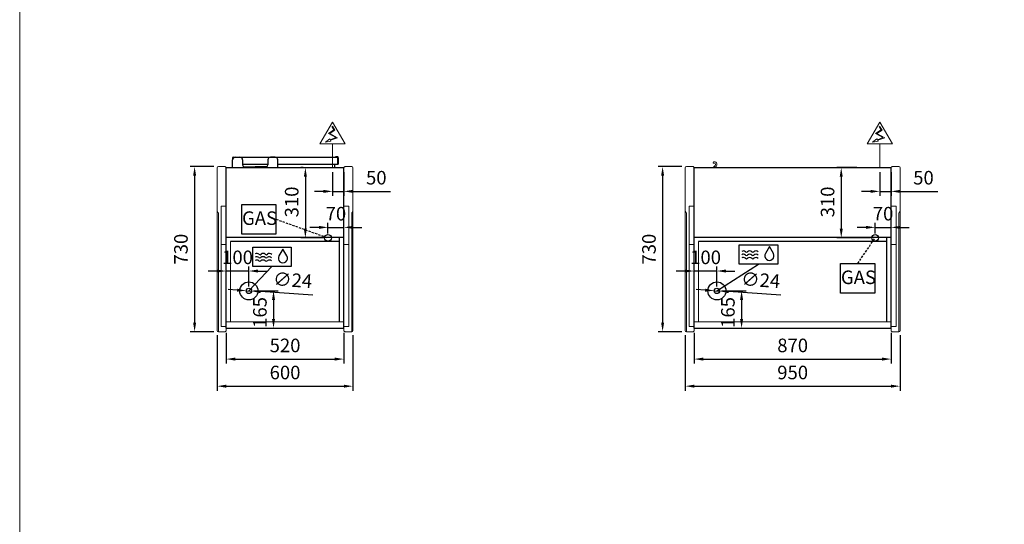
# Model space of a CAD drawing. Units: millimetres. Extents: x -30444 to 33824, y -6096 to 12359.
# Drawn here: x 23581 to 27935, y 3677 to 5909 of the extents above; entities that cross this region are included whole.
import ezdxf
from ezdxf.enums import TextEntityAlignment as Align

# ---------------------------------------------------------------- set-up
doc = ezdxf.new("R2010")
doc.units = ezdxf.units.MM
doc.linetypes.add('HIDDEN', pattern=[1.905, 1.27, -0.635])
for name, color, linetype in [('ACOSTADOS', 7, 'Continuous'), ('ACOTA', 2, 'Continuous'), ('ACOTA DESAGÜES', 2, 'Continuous'), ('ADESAGÜES', 10, 'Continuous')]:
    doc.layers.add(name, color=color, linetype=linetype)
doc.layers.add('FORMATO', color=180, linetype='Continuous', lineweight=0)
doc.styles.add('E1', font='isocp.shx')
doc.styles.add('SLDTEXTSTYLE3', font='TXT', dxfattribs={"width": 0.6666666666666666})
doc.dimstyles.new('SLDDIMSTYLE0', dxfattribs={"dimtxt": 2, "dimasz": 2, "dimexe": 0, "dimexo": 0.0625, "dimgap": 0.5, "dimtad": 1, "dimtih": 1, "dimtoh": 1, "dimlfac": 10, "dimzin": 12, "dimdsep": 46, "dimtxsty": 'SLDTEXTSTYLE3', "dimsah": 1, "dimcen": 0.09, "dimadec": 0, "dimazin": 0, "dimtfac": 1, "dimtofl": 0, "dimtmove": 0, "dimatfit": 3, "dimfxl": 0, "dimtolj": 1, "dimtzin": 12, "dimarcsym": 0})

# ---------------------------------------------------------------- blocks, each defined once
blk = doc.blocks.new('*D239')
at = {"layer": 'ACOTA', "color": 0, "lineweight": -2}
for p, q in [((24494.01273738841, 4524.88728792204), (24494.01273738841, 4388.165880550132)), ((25014.01273738841, 4524.88728792204), (25014.01273738841, 4388.165880550132)), ((24534.01273738841, 4408.165880550132), (24974.01273738841, 4408.165880550132))]:
    blk.add_line(p, q, dxfattribs=at)
at = {"layer": 'ACOTA', "color": 0}
for points in [[(24534.01273738841, 4414.832547216799), (24534.01273738841, 4401.499213883465), (24494.01273738841, 4408.165880550132)], [(24974.01273738841, 4414.832547216799), (24974.01273738841, 4401.499213883465), (25014.01273738841, 4408.165880550132)]]:
    blk.add_solid(points, dxfattribs=at)
at = {"layer": 'Defpoints', "color": 0}
for p in [(24494.01273738841, 4544.88728792204), (25014.01273738841, 4544.88728792204), (25014.01273738841, 4408.165880550132)]:
    blk.add_point(p, dxfattribs=at)
at = {"layer": 'ACOTA', "color": 7, "insert": (24754.01273738841, 4468.651786061943), "char_height": 60, "attachment_point": 5, "style": 'E1'}
blk.add_mtext('\\A1;520', dxfattribs=at)
blk = doc.blocks.new('*D240')
at = {"layer": 'ACOTA', "color": 0, "lineweight": -2}
for p, q in [((26563.73221613732, 4524.88728792204), (26563.73221613732, 4388.165880550132)), ((27433.73221613732, 4524.88728792204), (27433.73221613732, 4388.165880550132)), ((26603.73221613732, 4408.165880550132), (27393.73221613732, 4408.165880550132))]:
    blk.add_line(p, q, dxfattribs=at)
at = {"layer": 'ACOTA', "color": 0}
for points in [[(26603.73221613732, 4414.832547216799), (26603.73221613732, 4401.499213883465), (26563.73221613732, 4408.165880550132)], [(27393.73221613732, 4414.832547216799), (27393.73221613732, 4401.499213883465), (27433.73221613732, 4408.165880550132)]]:
    blk.add_solid(points, dxfattribs=at)
at = {"layer": 'Defpoints', "color": 0}
for p in [(26563.73221613732, 4544.88728792204), (27433.73221613732, 4544.88728792204), (27433.73221613732, 4408.165880550132)]:
    blk.add_point(p, dxfattribs=at)
at = {"layer": 'ACOTA', "color": 7, "insert": (26998.73221613732, 4468.645880550132), "char_height": 60, "attachment_point": 5, "style": 'E1'}
blk.add_mtext('\\A1;870', dxfattribs=at)
blk = doc.blocks.new('*D257')
at = {"layer": 'ACOTA', "color": 0, "lineweight": -2}
for p, q in [((24439.01273664985, 5259.378936429239), (24334.01135334291, 5259.378936429239)), ((24354.01135334291, 5219.378936429239), (24354.01135334291, 4569.378936429239)), ((24439.01273664985, 4529.378936429239), (24334.01135334291, 4529.378936429239))]:
    blk.add_line(p, q, dxfattribs=at)
at = {"layer": 'ACOTA', "color": 0}
for points in [[(24347.34468667625, 5219.378936429239), (24360.67802000958, 5219.378936429239), (24354.01135334291, 5259.378936429239)], [(24347.34468667625, 4569.378936429239), (24360.67802000958, 4569.378936429239), (24354.01135334291, 4529.378936429239)]]:
    blk.add_solid(points, dxfattribs=at)
at = {"layer": 'Defpoints', "color": 0}
for p in [(24459.01273664985, 5259.378936429239), (24354.01135334291, 4529.378936429239), (24459.01273664985, 4529.378936429239)]:
    blk.add_point(p, dxfattribs=at)
at = {"layer": 'ACOTA', "color": 7, "insert": (24293.53135334291, 4894.378936429235), "char_height": 60, "attachment_point": 5, "rotation": 90, "style": 'E1'}
blk.add_mtext('\\A1;730', dxfattribs=at)
blk = doc.blocks.new('COSTADODERECHO-VV-6-Planta')
at = {"layer": 'ACOSTADOS', "color": 7, "linetype": 'Continuous', "lineweight": 15}
for p, q in [((30447.5497730006, 22166.58934441115), (30477.3071236838, 22166.58934441115)), ((30479.4284529914, 22165.71066484505), (30481.2568552722, 22163.88223765135)), ((30481.9639749755, 22163.58934438505), (30482.5497694243, 22163.58934438505)), ((30482.54976942429, 21439.58936867025), (30482.5497694243, 22163.58934438505)), ((30442.5497479667, 21460.55720981865), (30442.5497479667, 22161.58934440645)), ((30460.5497546424, 21991.58933994075), (30460.5497546424, 21976.58933934475)), ((30460.5497546424, 21991.58933994075), (30477.3071236838, 21991.58933994075)), ((30479.4284529914, 21991.58933994075), (30477.3071236838, 21991.58933994075)), ((30479.4284529914, 21991.58933994075), (30480.5497653712, 21991.58933994075)), ((30482.2818167437, 21991.58933994075), (30480.5497653712, 21991.58933994075)), ((30482.2818167437, 21991.58933994075), (30482.5497694243, 21991.58933994075)), ((30442.5497479667, 21971.42315146235), (30442.5497479667, 21971.58934411315)), ((30447.5497730006, 21961.24021944305), (30447.5497730006, 21961.57784995345)), ((30447.5497730006, 21436.58934768935), (30447.5497730006, 21961.24021944305)), ((30460.5497546424, 21976.58933934475), (30460.5497546424, 21968.58933803345)), ((30460.5497546424, 21837.58934077525), (30460.5497546424, 21968.58933803345)), ((30460.5497546424, 21823.03001221915), (30460.5497546424, 21837.58934077525)), ((30460.5497546424, 21460.78609165455), (30460.5497546424, 21823.03001221915)), ((30480.5497653712, 21821.73587617185), (30462.5497586955, 21821.73587617185)), ((30482.5497694243, 21823.03001221915), (30482.5497694243, 21837.58934077525)), ((30442.5497479667, 21446.45403560905), (30442.5497479667, 21460.55720981865)), ((30442.5497479667, 21441.70116123465), (30442.5497479667, 21446.45403560905)), ((30442.5497479667, 21441.58934292105), (30442.5497479667, 21441.70116123465)), ((30447.5497730006, 21436.58934768935), (30477.3071236838, 21436.58934768935)), ((30462.5497586955, 21458.78075298575), (30480.5497653712, 21458.78075298575)), ((30479.4284529914, 21437.46803936265), (30481.2568552722, 21439.29647144585)), ((30481.9639749755, 21439.58936867025), (30482.5497694243, 21439.58936867025)), ((30482.5497694243, 21439.58936867025), (30482.5497694243, 21439.71608814505))]:
    blk.add_line(p, q, dxfattribs=at)
at = {"layer": 'ACOSTADOS', "color": 8, "linetype": 'Continuous', "lineweight": 15}
for p, q in [((30462.5497586955, 21458.78075298575), (30462.5497586955, 21458.78152784615)), ((30480.5497653712, 21458.78075298575), (30480.5497653712, 21458.78152784615))]:
    blk.add_line(p, q, dxfattribs=at)
at = {"layer": 'ACOSTADOS', "color": 7, "linetype": 'Continuous', "lineweight": 15, "flags": 128}
for points in [[(30460.5497546424, 21823.03001221915), (30460.5881996383, 21822.77755674625), (30460.7020147075, 21822.53475722575), (30460.8868189086, 21822.31103119155), (30461.1355490912, 21822.11490210795), (30461.4386089076, 21821.95396956705), (30461.7844052543, 21821.83437284735), (30462.1595866908, 21821.76073130875), (30462.5497586955, 21821.73587617185)], [(30462.5497586955, 21821.73587617185), (30462.1595866908, 21821.76073130875), (30461.7844052543, 21821.83437284735), (30461.4386089076, 21821.95396956705), (30461.1355490912, 21822.11490210795), (30460.8868189086, 21822.31103119155), (30460.7020147075, 21822.53475722575), (30460.5881996383, 21822.77755674625), (30460.5497546424, 21823.03001221915)], [(30480.5497653712, 21821.73587617185), (30480.9399373759, 21821.76073130875), (30481.3151188125, 21821.83437284735), (30481.6609151591, 21821.95396956705), (30481.9639749755, 21822.11490210795), (30482.2127051581, 21822.31103119155), (30482.3975093593, 21822.53475722575), (30482.5113244285, 21822.77755674625), (30482.5497694243, 21823.03001221915)], [(30482.5497694243, 21823.03001221915), (30482.5113244285, 21822.77755674625), (30482.3975093593, 21822.53475722575), (30482.2127051581, 21822.31103119155), (30481.9639749755, 21822.11490210795), (30481.6609151591, 21821.95396956705), (30481.3151188125, 21821.83437284735), (30480.9399373759, 21821.76073130875), (30480.5497653712, 21821.73587617185)]]:
    blk.add_lwpolyline(points, dxfattribs=at)
at = {"layer": 'ACOSTADOS', "color": 7, "linetype": 'Continuous', "lineweight": 15}
for centre, radius, start, end in [((30447.5497617473, 22161.58934444695), 5, 90, 180), ((30477.3071210601, 22163.58934444695), 3, 44.99999999999977, 90), ((30481.9639753096, 22164.58934444695), 1.000000000000227, 224.9999999999998, 270), ((30447.5497617473, 21441.58934444695), 5.000000000000028, 180, 270), ((30462.5497617472, 21460.78073344705), 2, 180, 270), ((30477.3071210601, 21439.58934444695), 3.000000000000024, 270, 315.0000000000002), ((30480.5497617472, 21460.78073344705), 2.000000000000028, 270, 0), ((30480.549795984, 21460.78150128705), 1.999973441212831, 269.9991229972906, 359.9983156298686), ((30481.9639753096, 21438.58934444695), 1.000000000000048, 90, 135.0000000000002)]:
    blk.add_arc(centre, radius, start, end, dxfattribs=at)
for points, knots in [([(30446.71644046201, 21963.20212122704), (30446.53916709533, 21963.30509802973), (30445.88350007797, 21963.68597020669), (30444.9941157197, 21964.72858532242), (30444.07087737759, 21966.15558522955), (30443.31467456005, 21967.74275821066), (30442.7700179584, 21969.38065079861), (30442.56944298812, 21970.61251839707), (30442.55010080852, 21971.2866165235), (30442.54975707967, 21971.41962511363), (30442.54974796666, 21971.42315146232)], [0, 0, 0, 0, 0.0565937405821411, 0.209318803974257, 0.3839424153676679, 0.5628844410526359, 0.7547764258517772, 0.9512112628393079, 0.9987065038480764, 1, 1, 1, 1]), ([(30446.71644046201, 21963.20212122704), (30446.82543020148, 21963.13813428998), (30447.07612240642, 21962.99095505629), (30447.3744096988, 21962.59901552781), (30447.52992169778, 21962.11208993672), (30447.54399020446, 21961.73347706499), (30447.54977300061, 21961.57784995342)], [0, 0, 0, 0, 0.1755067805551787, 0.4036910447799461, 0.7548898961665789, 1, 1, 1, 1])]:
    blk.add_open_spline(points, degree=3, knots=knots, dxfattribs=at)
blk = doc.blocks.new('*D258')
at = {"layer": 'ACOTA', "color": 0, "lineweight": -2}
for p, q in [((26508.73221539877, 5259.378936429239), (26403.73083209183, 5259.378936429239)), ((26423.73083209183, 5219.378936429239), (26423.73083209183, 4569.378936429239)), ((26508.73221539877, 4529.378936429239), (26403.73083209183, 4529.378936429239))]:
    blk.add_line(p, q, dxfattribs=at)
at = {"layer": 'ACOTA', "color": 0}
for points in [[(26417.06416542516, 5219.378936429239), (26430.3974987585, 5219.378936429239), (26423.73083209183, 5259.378936429239)], [(26417.06416542516, 4569.378936429239), (26430.3974987585, 4569.378936429239), (26423.73083209183, 4529.378936429239)]]:
    blk.add_solid(points, dxfattribs=at)
at = {"layer": 'Defpoints', "color": 0}
for p in [(26528.73221539877, 5259.378936429239), (26423.73083209183, 4529.378936429239), (26528.73221539877, 4529.378936429239)]:
    blk.add_point(p, dxfattribs=at)
at = {"layer": 'ACOTA', "color": 7, "insert": (26363.25083209183, 4894.378936429235), "char_height": 60, "attachment_point": 5, "rotation": 90, "style": 'E1'}
blk.add_mtext('\\A1;730', dxfattribs=at)
blk = doc.blocks.new('*D261')
at = {"layer": 'ACOTA', "color": 0, "lineweight": -2}
for p, q in [((24454.01271593081, 4514.490753252736), (24454.01271593081, 4268.277895104085)), ((25054.01275884603, 4514.602571566335), (25054.01275884603, 4268.277895104085)), ((24494.01271593081, 4288.277895104085), (25014.01275884603, 4288.277895104085))]:
    blk.add_line(p, q, dxfattribs=at)
at = {"layer": 'ACOTA', "color": 0}
for points in [[(24494.01271593081, 4294.944561770752), (24494.01271593081, 4281.611228437419), (24454.01271593081, 4288.277895104085)], [(25014.01275884603, 4294.944561770752), (25014.01275884603, 4281.611228437419), (25054.01275884603, 4288.277895104085)]]:
    blk.add_solid(points, dxfattribs=at)
at = {"layer": 'Defpoints', "color": 0}
for p in [(24454.01271593081, 4534.490753252736), (25054.01275884603, 4534.602571566335), (25054.01275884603, 4288.277895104085)]:
    blk.add_point(p, dxfattribs=at)
at = {"layer": 'ACOTA', "color": 7, "insert": (24754.01273738842, 4348.757895104085), "char_height": 60, "attachment_point": 5, "style": 'E1'}
blk.add_mtext('\\A1;600', dxfattribs=at)
blk = doc.blocks.new('*D262')
at = {"layer": 'ACOTA', "color": 0, "lineweight": -2}
for p, q in [((26523.73219467973, 4514.602571566335), (26523.73219467973, 4268.389713417684)), ((27473.73223759495, 4514.602767806689), (27473.73223759495, 4268.389713417684)), ((26563.73219467973, 4288.389713417684), (27433.73223759495, 4288.389713417684))]:
    blk.add_line(p, q, dxfattribs=at)
at = {"layer": 'ACOTA', "color": 0}
for points in [[(26563.73219467973, 4295.056380084351), (26563.73219467973, 4281.723046751017), (26523.73219467973, 4288.389713417684)], [(27433.73223759495, 4295.056380084351), (27433.73223759495, 4281.723046751017), (27473.73223759495, 4288.389713417684)]]:
    blk.add_solid(points, dxfattribs=at)
at = {"layer": 'Defpoints', "color": 0}
for p in [(26523.73219467973, 4534.602571566335), (27473.73223759495, 4534.602767806689), (27473.73223759495, 4288.389713417684)]:
    blk.add_point(p, dxfattribs=at)
at = {"layer": 'ACOTA', "color": 7, "insert": (26998.73221613734, 4348.869713417684), "char_height": 60, "attachment_point": 5, "style": 'E1'}
blk.add_mtext('\\A1;950', dxfattribs=at)
blk = doc.blocks.new('*D173')
at = {"layer": 'ACOTA DESAGÜES', "color": 0, "lineweight": -2}
for p, q in [((108842.7109986535, 14226.42413554632), (108951.9347843404, 14226.42413554632)), ((108931.9347843404, 14186.42413554632), (108931.9347843404, 14101.59244317224)), ((108846.6280590724, 14061.59244317224), (108951.9347843404, 14061.59244317224))]:
    blk.add_line(p, q, dxfattribs=at)
at = {"layer": 'ACOTA DESAGÜES', "color": 0}
for points in [[(108925.2681176737, 14186.42413554632), (108938.6014510071, 14186.42413554632), (108931.9347843404, 14226.42413554632)], [(108925.2681176737, 14101.59244317224), (108938.6014510071, 14101.59244317224), (108931.9347843404, 14061.59244317224)]]:
    blk.add_solid(points, dxfattribs=at)
at = {"layer": 'Defpoints', "color": 0}
for p in [(108822.7109986535, 14226.42413554632), (108826.6280590724, 14061.59244317224), (108931.9347843404, 14061.59244317224)]:
    blk.add_point(p, dxfattribs=at)
at = {"layer": 'ACOTA DESAGÜES', "color": 7, "insert": (108871.4547843404, 14131.24642149251), "char_height": 60, "attachment_point": 5, "rotation": 90, "style": 'E1'}
blk.add_mtext('\\A1;165', dxfattribs=at)
blk = doc.blocks.new('*D174')
at = {"layer": 'ACOTA DESAGÜES', "color": 0, "lineweight": -2}
for p, q in [((108722.8359986535, 14283.37220840016), (108722.8359986535, 14334.34807225137)), ((108822.7090051504, 14246.42356036427), (108822.7090051504, 14334.34807225137)), ((108682.8359986535, 14314.34807225137), (108642.8359986535, 14314.34807225137)), ((108822.7090051504, 14314.34807225137), (108722.8359986535, 14314.34807225137)), ((108862.7090051504, 14314.34807225137), (108902.7090051504, 14314.34807225137))]:
    blk.add_line(p, q, dxfattribs=at)
at = {"layer": 'ACOTA DESAGÜES', "color": 0}
for points in [[(108682.8359986535, 14321.01473891803), (108682.8359986535, 14307.6814055847), (108722.8359986535, 14314.34807225137)], [(108862.7090051504, 14321.01473891803), (108862.7090051504, 14307.6814055847), (108822.7090051504, 14314.34807225137)]]:
    blk.add_solid(points, dxfattribs=at)
at = {"layer": 'Defpoints', "color": 0}
for p in [(108722.8359986535, 14314.34807225137), (108722.8359986535, 14263.37220840016), (108822.7090051504, 14226.42356036427)]:
    blk.add_point(p, dxfattribs=at)
at = {"layer": 'ACOTA DESAGÜES', "color": 7, "insert": (108772.772501902, 14374.82807225137), "char_height": 60, "attachment_point": 5, "style": 'E1'}
blk.add_mtext('\\A1;100', dxfattribs=at)
blk = doc.blocks.new('*D177')
at = {"layer": 'ACOTA DESAGÜES', "color": 0, "lineweight": -2}
for p, q in [((108770.8177277229, 14229.78441247909), (108730.901360471, 14232.36968333664)), ((108810.7340949749, 14227.19914162153), (108834.683915326, 14225.647979107)), ((109105.9440576213, 14208.07922250484), (108874.600282578, 14223.06270824945))]:
    blk.add_line(p, q, dxfattribs=at)
at = {"layer": 'ACOTA DESAGÜES', "color": 0}
for points in [[(108771.2486061992, 14236.43714035441), (108770.3868492467, 14223.13168460376), (108810.7340949749, 14227.19914162153)], [(108875.0311610542, 14229.71543612477), (108874.1694041017, 14216.40998037412), (108834.683915326, 14225.647979107)]]:
    blk.add_solid(points, dxfattribs=at)
at = {"layer": 'Defpoints', "color": 0}
for p in [(108810.7340949749, 14227.19914162153), (108834.683915326, 14225.647979107)]:
    blk.add_point(p, dxfattribs=at)
at = {"layer": 'ACOTA DESAGÜES', "color": 7, "insert": (109016.5688185738, 14274.48044094836), "char_height": 60, "attachment_point": 5, "rotation": 356.2942892574882, "style": 'E1'}
blk.add_mtext('\\A1;∅24', dxfattribs=at)
blk = doc.blocks.new('*D178')
at = {"layer": 'ACOTA DESAGÜES', "color": 0, "lineweight": -2}
for p, q in [((109063.4625712521, 14771.48504195654), (109052.6954667686, 14771.48504195654)), ((109072.6954667686, 14731.48504195654), (109072.6954667686, 14501.00447703633)), ((109152.7109986535, 14461.00447703633), (109052.6954667686, 14461.00447703633))]:
    blk.add_line(p, q, dxfattribs=at)
at = {"layer": 'ACOTA DESAGÜES', "color": 0}
for points in [[(109066.0288001019, 14731.48504195654), (109079.3621334353, 14731.48504195654), (109072.6954667686, 14771.48504195654)], [(109066.0288001019, 14501.00447703633), (109079.3621334353, 14501.00447703633), (109072.6954667686, 14461.00447703633)]]:
    blk.add_solid(points, dxfattribs=at)
at = {"layer": 'Defpoints', "color": 0}
for p in [(109083.4625712521, 14771.48504195654), (109072.6954667686, 14461.00447703633), (109172.7109986535, 14461.00447703633)]:
    blk.add_point(p, dxfattribs=at)
at = {"layer": 'ACOTA DESAGÜES', "color": 7, "insert": (109012.2154667686, 14619.8474376974), "char_height": 60, "attachment_point": 5, "rotation": 90, "style": 'E1'}
blk.add_mtext('\\A1;310', dxfattribs=at)
blk = doc.blocks.new('*D175')
at = {"layer": 'ACOTA DESAGÜES', "color": 0, "lineweight": -2}
for p, q in [((109132.7109986535, 14507.39461820304), (109092.7109986535, 14507.39461820304)), ((109172.7109986535, 14481.00447703633), (109172.7109986535, 14527.39461820304)), ((109172.7109986535, 14507.39461820304), (109242.8359986535, 14507.39461820304)), ((109242.8359986535, 14483.10715772064), (109242.8359986535, 14527.39461820304)), ((109282.8359986535, 14507.39461820304), (109322.8359986535, 14507.39461820304))]:
    blk.add_line(p, q, dxfattribs=at)
at = {"layer": 'ACOTA DESAGÜES', "color": 0}
for points in [[(109132.7109986535, 14514.0612848697), (109132.7109986535, 14500.72795153637), (109172.7109986535, 14507.39461820304)], [(109282.8359986535, 14514.0612848697), (109282.8359986535, 14500.72795153637), (109242.8359986535, 14507.39461820304)]]:
    blk.add_solid(points, dxfattribs=at)
at = {"layer": 'Defpoints', "color": 0}
for p in [(109242.8359986535, 14507.39461820304), (109172.7109986535, 14461.00447703633), (109242.8359986535, 14463.10715772064)]:
    blk.add_point(p, dxfattribs=at)
at = {"layer": 'ACOTA DESAGÜES', "color": 7, "insert": (109207.7734986535, 14567.87461820304), "char_height": 60, "attachment_point": 5, "style": 'E1'}
blk.add_mtext('\\A1;70', dxfattribs=at)
blk = doc.blocks.new('*D176')
at = {"layer": 'ACOTA DESAGÜES', "color": 0, "lineweight": -2}
for p, q in [((109192.8308337232, 14751.50410038625), (109192.8308337232, 14646.58854685415)), ((109242.8359986535, 14751.48464617681), (109242.8359986535, 14646.58854685415)), ((109152.8308337232, 14666.58854685415), (109112.8308337232, 14666.58854685415)), ((109192.8308337232, 14666.58854685415), (109242.8359986535, 14666.58854685415)), ((109282.8359986535, 14666.58854685415), (109449.843242748, 14666.58854685415))]:
    blk.add_line(p, q, dxfattribs=at)
at = {"layer": 'ACOTA DESAGÜES', "color": 0}
for points in [[(109152.8308337232, 14673.25521352082), (109152.8308337232, 14659.92188018748), (109192.8308337232, 14666.58854685415)], [(109282.8359986535, 14673.25521352082), (109282.8359986535, 14659.92188018748), (109242.8359986535, 14666.58854685415)]]:
    blk.add_solid(points, dxfattribs=at)
at = {"layer": 'Defpoints', "color": 0}
for p in [(109192.8308337232, 14771.50410038625), (109242.8359986535, 14771.48464617681), (109242.8359986535, 14666.58854685415)]:
    blk.add_point(p, dxfattribs=at)
at = {"layer": 'ACOTA DESAGÜES', "color": 7, "insert": (109386.3396207008, 14727.06854685415), "char_height": 60, "attachment_point": 5, "style": 'E1'}
blk.add_mtext('\\A1;50', dxfattribs=at)
blk = doc.blocks.new('*D181')
at = {"layer": 'ACOTA DESAGÜES', "color": 0, "lineweight": -2}
for p, q in [((110912.4304774024, 14226.42413554632), (111021.6542630893, 14226.42413554632)), ((111001.6542630893, 14186.42413554632), (111001.6542630893, 14101.59244317224)), ((110916.3475378213, 14061.59244317224), (111021.6542630893, 14061.59244317224))]:
    blk.add_line(p, q, dxfattribs=at)
at = {"layer": 'ACOTA DESAGÜES', "color": 0}
for points in [[(110994.9875964226, 14186.42413554632), (111008.320929756, 14186.42413554632), (111001.6542630893, 14226.42413554632)], [(110994.9875964226, 14101.59244317224), (111008.320929756, 14101.59244317224), (111001.6542630893, 14061.59244317224)]]:
    blk.add_solid(points, dxfattribs=at)
at = {"layer": 'Defpoints', "color": 0}
for p in [(110892.4304774024, 14226.42413554632), (110896.3475378213, 14061.59244317224), (111001.6542630893, 14061.59244317224)]:
    blk.add_point(p, dxfattribs=at)
at = {"layer": 'ACOTA DESAGÜES', "color": 7, "insert": (110941.1742630893, 14131.24642149251), "char_height": 60, "attachment_point": 5, "rotation": 90, "style": 'E1'}
blk.add_mtext('\\A1;165', dxfattribs=at)
blk = doc.blocks.new('*D182')
at = {"layer": 'ACOTA DESAGÜES', "color": 0, "lineweight": -2}
for p, q in [((110792.5554774024, 14283.37220840016), (110792.5554774024, 14334.34807225137)), ((110892.4284838993, 14246.42356036427), (110892.4284838993, 14334.34807225137)), ((110752.5554774024, 14314.34807225137), (110712.5554774024, 14314.34807225137)), ((110892.4284838993, 14314.34807225137), (110792.5554774024, 14314.34807225137)), ((110932.4284838993, 14314.34807225137), (110972.4284838993, 14314.34807225137))]:
    blk.add_line(p, q, dxfattribs=at)
at = {"layer": 'ACOTA DESAGÜES', "color": 0}
for points in [[(110752.5554774024, 14321.01473891803), (110752.5554774024, 14307.6814055847), (110792.5554774024, 14314.34807225137)], [(110932.4284838993, 14321.01473891803), (110932.4284838993, 14307.6814055847), (110892.4284838993, 14314.34807225137)]]:
    blk.add_solid(points, dxfattribs=at)
at = {"layer": 'Defpoints', "color": 0}
for p in [(110792.5554774024, 14314.34807225137), (110792.5554774024, 14263.37220840016), (110892.4284838993, 14226.42356036427)]:
    blk.add_point(p, dxfattribs=at)
at = {"layer": 'ACOTA DESAGÜES', "color": 7, "insert": (110842.4919806509, 14374.82807225137), "char_height": 60, "attachment_point": 5, "style": 'E1'}
blk.add_mtext('\\A1;100', dxfattribs=at)
blk = doc.blocks.new('*D192')
at = {"layer": 'ACOTA DESAGÜES', "color": 0, "lineweight": -2}
for p, q in [((110840.5372064718, 14229.78441247908), (110800.6208392198, 14232.36968333662)), ((110880.4535737238, 14227.19914162153), (110904.4033940749, 14225.64797910701)), ((111175.6635363702, 14208.07922250492), (110944.3197613269, 14223.06270824946))]:
    blk.add_line(p, q, dxfattribs=at)
at = {"layer": 'ACOTA DESAGÜES', "color": 0}
for points in [[(110840.9680849481, 14236.4371403544), (110840.1063279955, 14223.13168460374), (110880.4535737238, 14227.19914162153)], [(110944.7506398031, 14229.71543612479), (110943.8888828506, 14216.40998037413), (110904.4033940749, 14225.64797910701)]]:
    blk.add_solid(points, dxfattribs=at)
at = {"layer": 'Defpoints', "color": 0}
for p in [(110880.4535737238, 14227.19914162153), (110904.4033940749, 14225.64797910701)]:
    blk.add_point(p, dxfattribs=at)
at = {"layer": 'ACOTA DESAGÜES', "color": 7, "insert": (111086.2882973226, 14274.48044094841), "char_height": 60, "attachment_point": 5, "rotation": 356.2942892575035, "style": 'E1'}
blk.add_mtext('\\A1;∅24', dxfattribs=at)
blk = doc.blocks.new('*D193')
at = {"layer": 'ACOTA DESAGÜES', "color": 0, "lineweight": -2}
for p, q in [((111512.0557835987, 14771.48483997112), (111422.4148528365, 14771.48483997112)), ((111442.4148528365, 14731.48483997112), (111442.4148528365, 14501.00447703633)), ((111572.4304774024, 14461.00447703633), (111422.4148528365, 14461.00447703633))]:
    blk.add_line(p, q, dxfattribs=at)
at = {"layer": 'ACOTA DESAGÜES', "color": 0}
for points in [[(111435.7481861698, 14731.48483997112), (111449.0815195032, 14731.48483997112), (111442.4148528365, 14771.48483997112)], [(111435.7481861698, 14501.00447703633), (111449.0815195032, 14501.00447703633), (111442.4148528365, 14461.00447703633)]]:
    blk.add_solid(points, dxfattribs=at)
at = {"layer": 'Defpoints', "color": 0}
for p in [(111532.0557835987, 14771.48483997112), (111442.4148528365, 14461.00447703633), (111592.4304774024, 14461.00447703633)]:
    blk.add_point(p, dxfattribs=at)
at = {"layer": 'ACOTA DESAGÜES', "color": 7, "insert": (111381.9348528365, 14619.8474376974), "char_height": 60, "attachment_point": 5, "rotation": 90, "style": 'E1'}
blk.add_mtext('\\A1;310', dxfattribs=at)
blk = doc.blocks.new('*D183')
at = {"layer": 'ACOTA DESAGÜES', "color": 0, "lineweight": -2}
for p, q in [((111552.4304774024, 14507.39461820304), (111512.4304774024, 14507.39461820304)), ((111592.4304774024, 14481.00447703633), (111592.4304774024, 14527.39461820304)), ((111592.4304774024, 14507.39461820304), (111662.5554774024, 14507.39461820304)), ((111662.5554774024, 14483.10715772064), (111662.5554774024, 14527.39461820304)), ((111702.5554774024, 14507.39461820304), (111742.5554774024, 14507.39461820304))]:
    blk.add_line(p, q, dxfattribs=at)
at = {"layer": 'ACOTA DESAGÜES', "color": 0}
for points in [[(111552.4304774024, 14514.0612848697), (111552.4304774024, 14500.72795153637), (111592.4304774024, 14507.39461820304)], [(111702.5554774024, 14514.0612848697), (111702.5554774024, 14500.72795153637), (111662.5554774024, 14507.39461820304)]]:
    blk.add_solid(points, dxfattribs=at)
at = {"layer": 'Defpoints', "color": 0}
for p in [(111662.5554774024, 14507.39461820304), (111592.4304774024, 14461.00447703633), (111662.5554774024, 14463.10715772064)]:
    blk.add_point(p, dxfattribs=at)
at = {"layer": 'ACOTA DESAGÜES', "color": 7, "insert": (111627.4929774024, 14567.87461820304), "char_height": 60, "attachment_point": 5, "style": 'E1'}
blk.add_mtext('\\A1;70', dxfattribs=at)
blk = doc.blocks.new('*D184')
at = {"layer": 'ACOTA DESAGÜES', "color": 0, "lineweight": -2}
for p, q in [((111612.5503124721, 14751.50410038625), (111612.5503124721, 14646.58854685415)), ((111662.5554774024, 14751.48464617681), (111662.5554774024, 14646.58854685415)), ((111572.5503124721, 14666.58854685415), (111532.5503124721, 14666.58854685415)), ((111612.5503124721, 14666.58854685415), (111662.5554774024, 14666.58854685415)), ((111702.5554774024, 14666.58854685415), (111869.5627214969, 14666.58854685415))]:
    blk.add_line(p, q, dxfattribs=at)
at = {"layer": 'ACOTA DESAGÜES', "color": 0}
for points in [[(111572.5503124721, 14673.25521352082), (111572.5503124721, 14659.92188018748), (111612.5503124721, 14666.58854685415)], [(111702.5554774024, 14673.25521352082), (111702.5554774024, 14659.92188018748), (111662.5554774024, 14666.58854685415)]]:
    blk.add_solid(points, dxfattribs=at)
at = {"layer": 'Defpoints', "color": 0}
for p in [(111612.5503124721, 14771.50410038625), (111662.5554774024, 14771.48464617681), (111662.5554774024, 14666.58854685415)]:
    blk.add_point(p, dxfattribs=at)
at = {"layer": 'ACOTA DESAGÜES', "color": 7, "insert": (111806.0590994497, 14727.06854685415), "char_height": 60, "attachment_point": 5, "style": 'E1'}
blk.add_mtext('\\A1;50', dxfattribs=at)
blk = doc.blocks.new('PLANTA_VV-6-6-C')
at = {"linetype": 'Continuous'}
for p, q in [((108751.0214986535, 14771.48529262341), (108751.0214986535, 14805.48144523286)), ((108751.3208466292, 14808.14504096146), (108751.3214986559, 14816.79434962086)), ((108752.821498652, 14818.29412779416), (109214.3214986599, 14818.29412779497)), ((108763.0214986535, 14817.48144523286), (108783.3214986535, 14817.48144523286)), ((108795.3214986535, 14805.48144523286), (108795.3214986535, 14783.42703672167)), ((108906.7214986535, 14805.48144523286), (108906.7214986535, 14783.42703672167)), ((108939.0214986535, 14817.48144523286), (108918.7214986535, 14817.48144523286)), ((108951.0214986535, 14771.48529262341), (108951.0214986535, 14805.48144523286)), ((109207.8212348314, 14820.26900577691), (109212.8212348172, 14820.26938270112)), ((109207.8213837072, 14818.29412779496), (109207.8212348314, 14820.26900577691)), ((109215.823684816, 14787.79435420097), (109215.8214986559, 14816.79434962168)), ((109217.8216117272, 14815.26975965375), (109217.8234209634, 14791.26975979014)), ((108795.3214986535, 14786.29412804997), (108906.7214986535, 14786.29412805017)), ((108802.3900611124, 14775.48144523286), (108847.0214986535, 14775.48144523286)), ((108847.0214986535, 14775.48144523286), (108851.0214986535, 14775.48144523286)), ((108855.0214986535, 14775.48144523286), (108851.0214986535, 14775.48144523286)), ((108899.6529361947, 14775.48144523286), (108855.0214986535, 14775.48144523286)), ((108951.0214986535, 14786.29412805024), (109214.3236848203, 14786.2941280507)), ((109202.3598272579, 14771.48474669325), (109202.3598285471, 14786.29412805068)), ((109215.823684816, 14787.79435420097), (109215.823684816, 14787.76950121764)), ((109215.8237978933, 14786.26923212466), (109215.8236848043, 14787.76950121764)), ((109215.8237978933, 14786.25656747143), (109215.8237978933, 14786.26923212466)), ((109215.8237978933, 14786.25656747143), (109217.8237978876, 14786.25671824112)), ((109217.8234209634, 14791.26975979014), (109217.8237978876, 14786.26938289435)), ((109217.8237978876, 14786.25671824112), (109217.8237978876, 14786.26938289435))]:
    blk.add_line(p, q, dxfattribs=at)
for p, q in [((108722.8359986535, 14061.59244317224), (108722.8359986535, 14771.48593907001)), ((108722.8359986535, 14771.48464617681), (109242.8359986535, 14771.48464617681)), ((109242.8359986535, 14061.59244317224), (109242.8359986535, 14771.48593907001)), ((109242.8359986535, 14463.10715772064), (108722.8359986535, 14463.10715772064)), ((109224.139984659, 14088.96119653275), (109224.139984659, 14463.10715772064)), ((109224.139984659, 14444.55710471854), (108741.5320126481, 14444.55710471854)), ((108722.8359986535, 14061.59244317224), (109242.8359986535, 14061.59244317224))]:
    blk.add_line(p, q)
at = {"color": 7, "linetype": 'Continuous', "lineweight": 15}
for p, q in [((108741.5320126481, 14088.96119653274), (108741.5320126481, 14444.55710471854)), ((108722.8359986535, 14088.96119653274), (109242.8359986535, 14088.96119653274))]:
    blk.add_line(p, q, dxfattribs=at)
at = {"linetype": 'Continuous'}
for centre, radius, start, end in [((108763.0214986535, 14805.48144523286), 12.00000000000001, 90, 180), ((108752.8213855832, 14816.79424088388), 1.499886931267762, 89.9956807666234, 179.9958462402962), ((108783.3214986535, 14805.48144523286), 12, 0, 90), ((108829.3214986559, 14817.3314452254), 1.000000000000001, 74.29805690539452, 90), ((108918.7214986535, 14805.48144523286), 12, 90, 180), ((108939.0214986535, 14805.48144523286), 12, 0, 90), ((109212.8216117414, 14815.26938272954), 4.999999985794925, 0.004319233376591346, 90.0043192333766), ((109214.3216117286, 14816.79424088469), 1.499886931262933, 0.004153760120721234, 90.0043192333766), ((108803.3214986535, 14783.42703672167), 8.000000000000007, 180, 263.3139055994687), ((108898.7214986535, 14783.42703672167), 8.000000000000007, 276.6860944005314, 0), ((109214.3235717345, 14787.79424111518), 1.50011306873476, 270.0043192333766, 0.004319233168150516)]:
    blk.add_arc(centre, radius, start, end, dxfattribs=at)
at = {"layer": 'ADESAGÜES', "linetype": 'Continuous', "lineweight": 15}
for p, q in [((109136.7996365404, 14876.50066792178), (109192.8308337233, 14973.36692120157)), ((109199.243298189, 14938.16105645638), (109174.3051703314, 14922.5834074568)), ((109203.3770509513, 14937.20602342131), (109180.2471378646, 14922.7578792175)), ((109189.662810936, 14953.49837828543), (109199.243298189, 14938.16105645638)), ((109192.2072038348, 14955.08773814921), (109203.3770509513, 14937.20602342131)), ((109248.8620309061, 14876.50066792173), (109192.8308337233, 14973.36692120157)), ((109174.3051703314, 14922.5834074568), (109207.1633688371, 14904.64822339161)), ((109180.2471378646, 14922.7578792175), (109215.0109600762, 14903.78253733849)), ((109207.1633688371, 14904.64822339161), (109182.3503336741, 14895.13890071416)), ((109215.0109600762, 14903.78253733849), (109183.7645003623, 14892.48312525788)), ((109136.7996365404, 14876.50066792178), (109248.862030906, 14876.50066792173)), ((109192.8308337232, 14771.50410038625), (109192.8308337232, 14876.50066792175))]:
    blk.add_line(p, q, dxfattribs=at)
at = {"layer": 'ADESAGÜES', "color": 1}
for p, q in [((108791.3603016068, 14609.09249076753), (108942.6862912967, 14609.09249076753)), ((108791.3603016068, 14477.92495908762), (108791.3603016068, 14609.09249076753)), ((108942.6862912967, 14609.09249076753), (108942.6862912967, 14477.92495908762)), ((108942.6862912967, 14477.92495908762), (108791.3603016068, 14477.92495908762)), ((108822.7109986535, 14226.42413554632), (108924.777303544, 14333.93608817667))]:
    blk.add_line(p, q, dxfattribs=at)
at = {"layer": 'ADESAGÜES', "color": 1, "linetype": 'HIDDEN', "lineweight": 25, "ltscale": 8}
blk.add_line((108942.6862912967, 14543.50872492757), (109172.7109986535, 14461.00447703633), dxfattribs=at)
at = {"layer": 'ADESAGÜES', "linetype": 'Continuous', "lineweight": 15}
blk.add_lwpolyline([(109183.7645003623, 14892.48312525788), (109185.8621622723, 14888.5437600736), (109161.3039267757, 14884.12900042446), (109180.1643769786, 14899.24408165865), (109182.3503336741, 14895.13890071416)], dxfattribs=at)
at = {"layer": 'ADESAGÜES', "color": 1, "linetype": 'Continuous'}
blk.add_lwpolyline([(108839.710114482, 14419.38880712532), (109009.8444926059, 14419.38880712532), (109009.8444926059, 14333.93608817667), (108839.710114482, 14333.93608817667)], close=True, dxfattribs=at)
blk.add_lwpolyline([(108990.6739009475, 14380.82388890318), (108973.4462611253, 14411.21731608569), (108955.7386009882, 14381.10102876118)], dxfattribs=at)
at = {"layer": 'ADESAGÜES'}
for centre, radius in [((109172.7109986535, 14461.00447703633), 15), ((108822.7090051504, 14226.42356036427), 40), ((108822.7090051504, 14226.42356036427), 12)]:
    blk.add_circle(centre, radius, dxfattribs=at)
at = {"layer": 'ADESAGÜES', "color": 1, "linetype": 'Continuous'}
for centre, radius, start, end in [((108857.6509810127, 14363.41892010875), 13.9999999999983, 48.18968510719199, 119.6251771606622), ((108858.0741211978, 14378.03205980115), 13.9999999999983, 48.18968510719199, 119.6251771606622), ((108871.6509810127, 14379.0713959512), 7, 228.189685107192, 311.810314892808), ((108872.0741211978, 14393.68453564366), 7, 228.189685107192, 311.810314892808), ((108885.6509810127, 14363.41892010869), 14, 48.18968510719199, 131.810314892808), ((108886.0741211978, 14378.03205980115), 14, 48.18968510719199, 131.810314892808), ((108899.6509810127, 14379.0713959512), 7, 228.189685107192, 311.810314892808), ((108900.0741211978, 14393.68453564366), 7, 228.189685107192, 311.810314892808), ((108913.6509810127, 14363.41892010869), 13.99999999999955, 44.75358653650936, 131.810314892808), ((108914.0741211978, 14378.03205980115), 13.99999999999955, 44.75358653650936, 131.810314892808), ((108973.1250650034, 14370.72843460103), 20.2454893880186, 149.1801116245671, 29.91085876117722), ((108857.6509810127, 14349.02882881112), 13.9999999999983, 48.18968510719199, 119.6251771606622), ((108871.6509810127, 14364.68130465363), 7, 228.189685107192, 311.810314892808), ((108885.6509810127, 14349.02882881112), 14, 48.18968510719199, 131.810314892808), ((108899.6509810127, 14364.68130465363), 7, 228.189685107192, 311.810314892808), ((108913.6509810127, 14349.02882881112), 13.99999999999955, 44.75358653650936, 131.810314892808)]:
    blk.add_arc(centre, radius, start, end, dxfattribs=at)
at = {"layer": 'ADESAGÜES', "color": 1, "style": 'E1'}
blk.add_text('GAS', height=60, dxfattribs=at).set_placement((108870.1487314071, 14548.17903661255), align=Align.MIDDLE_CENTER)
at = {"layer": 'ACOTA DESAGÜES', "color": 2}
for base, p1, p2, picture, middle in [((109072.6954667686, 14461.00447703633), (109083.4625712521, 14771.48504195654), (109172.7109986535, 14461.00447703633), '*D178', (109072.6954667686, 14619.8474376974)), ((108931.9347843404, 14061.59244317224), (108822.7109986535, 14226.42413554632), (108826.6280590724, 14061.59244317224), '*D173', (108931.9347843404, 14131.24642149251))]:
    dim = blk.add_linear_dim(base=base, p1=p1, p2=p2, angle=90, dimstyle='SLDDIMSTYLE0', override={"dimscale": 20, "dimtxt": 3, "dimexe": 1, "dimexo": 1, "dimgap": 1.524, "dimtih": 0, "dimtoh": 0, "dimdec": 0, "dimlfac": 1, "dimtxsty": 'E1', "dimclrt": 7, "dimtofl": 1}, dxfattribs=at)
    dim.commit()
    dim.dimension.update_dxf_attribs({"geometry": picture, "text_midpoint": middle, "dimtype": 128})
for base, p1, p2, picture, middle in [((109242.8359986535, 14666.58854685415), (109192.8308337232, 14771.50410038625), (109242.8359986535, 14771.48464617681), '*D176', (109386.3396207008, 14666.58854685415)), ((109242.8359986535, 14507.39461820304), (109172.7109986535, 14461.00447703633), (109242.8359986535, 14463.10715772064), '*D175', (109207.7734986535, 14507.39461820304)), ((108722.8359986535, 14314.34807225137), (108822.7090051504, 14226.42356036427), (108722.8359986535, 14263.37220840016), '*D174', (108772.772501902, 14314.34807225137))]:
    dim = blk.add_linear_dim(base=base, p1=p1, p2=p2, dimstyle='SLDDIMSTYLE0', override={"dimscale": 20, "dimtxt": 3, "dimexe": 1, "dimexo": 1, "dimgap": 1.524, "dimtih": 0, "dimtoh": 0, "dimdec": 0, "dimlfac": 1, "dimtxsty": 'E1', "dimclrt": 7, "dimtofl": 1}, dxfattribs=at)
    dim.commit()
    dim.dimension.update_dxf_attribs({"geometry": picture, "text_midpoint": middle, "dimtype": 128})
dim = blk.add_diameter_dim_2p(p1=(108810.7340949749, 14227.19914162153), p2=(108834.683915326, 14225.647979107), dimstyle='SLDDIMSTYLE0', override={"dimscale": 20, "dimtxt": 3, "dimexe": 1, "dimexo": 1, "dimgap": 1.524, "dimtih": 0, "dimtoh": 0, "dimdec": 0, "dimlfac": 1, "dimtxsty": 'E1', "dimclrt": 7, "dimtofl": 1}, dxfattribs=at)
dim.commit()
dim.dimension.update_dxf_attribs({"geometry": '*D177', "text_midpoint": (109012.6595073535, 14214.12100049894), "dimtype": 131, "insert": (0, -1.818989403545856e-12)})
blk = doc.blocks.new('PLANTA_VV-6-9-C')
for p, q in [((110792.5554774024, 14061.59244317224), (110792.5554774024, 14771.48593907001)), ((110792.5554774024, 14771.48593907001), (111662.5554774024, 14771.48464617681)), ((111662.5554774024, 14061.59244317224), (111662.5554774024, 14771.48593907001)), ((111662.5554774024, 14463.10715772064), (110792.5554774024, 14463.10715772064)), ((111643.8594634079, 14088.96119653275), (111643.8594634079, 14463.10715772064)), ((111643.8594634079, 14444.55710471854), (110811.251491397, 14444.55710471854)), ((110792.5554774024, 14061.59244317224), (111662.5554774024, 14061.59244317224))]:
    blk.add_line(p, q)
at = {"color": 7, "linetype": 'Continuous', "lineweight": 15}
for p, q in [((110884.8286578872, 14780.67782920841), (110875.6361315467, 14771.48529262341)), ((110878.716618798, 14797.28417311851), (110877.475024245, 14796.56734344611)), ((110880.4750452258, 14791.37119119111), (110881.1583528735, 14791.76569757111)), ((110884.1214189746, 14771.48529262341), (110889.0713165023, 14776.43518828841)), ((110811.251491397, 14088.96119653274), (110811.251491397, 14444.55710471854)), ((110792.5554774024, 14088.96119653274), (111662.5554774024, 14088.96119653274))]:
    blk.add_line(p, q, dxfattribs=at)
for centre, radius, start, end in [((110878.9750374148, 14793.96926729081), 3.000000000000205, 120.0000000000103, 300.0000000000103), ((110880.7166223402, 14793.82007127791), 3.99999999999976, 86.57780073329465, 120.000000009628), ((110880.2070882224, 14785.29940165491), 12.53589103967837, 315.0000000002211, 86.5778007299531), ((110880.2070882224, 14785.29940165491), 6.535891039678789, 315.0000000002211, 81.63126067431588)]:
    blk.add_arc(centre, radius, start, end, dxfattribs=at)
at = {"layer": 'ADESAGÜES', "linetype": 'Continuous', "lineweight": 15}
for p, q in [((111556.5191152894, 14876.50066792241), (111612.5503124722, 14973.3669212022)), ((111618.9627769379, 14938.16105645701), (111594.0246490803, 14922.58340745743)), ((111623.0965297002, 14937.20602342194), (111599.9666166135, 14922.75787921813)), ((111609.3822896849, 14953.49837828606), (111618.9627769379, 14938.16105645701)), ((111611.9266825837, 14955.08773814984), (111623.0965297002, 14937.20602342194)), ((111668.581509655, 14876.50066792236), (111612.5503124722, 14973.3669212022)), ((111594.0246490803, 14922.58340745743), (111626.882847586, 14904.64822339224)), ((111599.9666166135, 14922.75787921813), (111634.7304388251, 14903.78253733912)), ((111626.882847586, 14904.64822339224), (111602.069812423, 14895.13890071479)), ((111634.7304388251, 14903.78253733912), (111603.4839791112, 14892.48312525851)), ((111556.5191152894, 14876.50066792241), (111668.5815096549, 14876.50066792236)), ((111612.5503124721, 14771.50410038625), (111612.5503124721, 14876.50066792175))]:
    blk.add_line(p, q, dxfattribs=at)
at = {"layer": 'ADESAGÜES', "color": 1, "linetype": 'HIDDEN', "lineweight": 25, "ltscale": 8}
blk.add_line((111515.4182709317, 14347.56785781873), (111592.4304774024, 14461.00447703633), dxfattribs=at)
at = {"layer": 'ADESAGÜES', "color": 1}
for p, q in [((110892.4304774024, 14226.42413554632), (111076.2959633908, 14344.97878470905)), ((111439.7552760867, 14347.56785781873), (111591.0812657766, 14347.56785781873)), ((111439.7552760867, 14216.40032613882), (111439.7552760867, 14347.56785781873)), ((111591.0812657766, 14347.56785781873), (111591.0812657766, 14216.40032613882)), ((111591.0812657766, 14216.40032613882), (111439.7552760867, 14216.40032613882))]:
    blk.add_line(p, q, dxfattribs=at)
at = {"layer": 'ADESAGÜES', "linetype": 'Continuous', "lineweight": 15}
blk.add_lwpolyline([(111603.4839791112, 14892.48312525851), (111605.5816410212, 14888.54376007423), (111581.0234055246, 14884.12900042509), (111599.8838557275, 14899.24408165928), (111602.069812423, 14895.13890071479)], dxfattribs=at)
at = {"layer": 'ADESAGÜES', "color": 1, "linetype": 'Continuous'}
blk.add_lwpolyline([(110991.2287743289, 14430.43150365771), (111161.3631524528, 14430.43150365771), (111161.3631524528, 14344.97878470905), (110991.2287743289, 14344.97878470905)], close=True, dxfattribs=at)
blk.add_lwpolyline([(111142.1925607943, 14391.86658543557), (111124.9649209722, 14422.26001261808), (111107.2572608351, 14392.14372529356)], dxfattribs=at)
at = {"layer": 'ADESAGÜES'}
for centre, radius in [((111592.4304774024, 14461.00447703633), 15), ((110892.4284838993, 14226.42356036427), 40), ((110892.4284838993, 14226.42356036427), 12)]:
    blk.add_circle(centre, radius, dxfattribs=at)
at = {"layer": 'ADESAGÜES', "color": 1, "linetype": 'Continuous'}
for centre, radius, start, end in [((111009.1696408595, 14374.46161664113), 13.9999999999983, 48.18968510719199, 119.6251771606622), ((111009.1696408595, 14360.07152534351), 13.9999999999983, 48.18968510719199, 119.6251771606622), ((111009.5927810446, 14389.07475633354), 13.9999999999983, 48.18968510719199, 119.6251771606622), ((111023.1696408595, 14390.11409248358), 7, 228.189685107192, 311.810314892808), ((111023.1696408595, 14375.72400118602), 7, 228.189685107192, 311.810314892808), ((111023.5927810446, 14404.72723217604), 7, 228.189685107192, 311.810314892808), ((111037.1696408595, 14374.46161664107), 14, 48.18968510719199, 131.810314892808), ((111037.1696408595, 14360.07152534351), 14, 48.18968510719199, 131.810314892808), ((111037.5927810446, 14389.07475633354), 14, 48.18968510719199, 131.810314892808), ((111051.1696408595, 14390.11409248358), 7, 228.189685107192, 311.810314892808), ((111051.1696408595, 14375.72400118602), 7, 228.189685107192, 311.810314892808), ((111051.5927810446, 14404.72723217604), 7, 228.189685107192, 311.810314892808), ((111065.1696408595, 14374.46161664107), 13.99999999999955, 44.75358653650936, 131.810314892808), ((111065.1696408595, 14360.07152534351), 13.99999999999955, 44.75358653650936, 131.810314892808), ((111065.5927810446, 14389.07475633354), 13.99999999999955, 44.75358653650936, 131.810314892808), ((111124.6437248502, 14381.77113113342), 20.2454893880186, 149.1801116245671, 29.91085876117722)]:
    blk.add_arc(centre, radius, start, end, dxfattribs=at)
at = {"layer": 'ADESAGÜES', "color": 1, "style": 'E1'}
blk.add_text('GAS', height=60, dxfattribs=at).set_placement((111518.543705887, 14286.65440366375), align=Align.MIDDLE_CENTER)
at = {"layer": 'ACOTA DESAGÜES', "color": 2}
for base, p1, p2, picture, middle in [((111442.4148528365, 14461.00447703633), (111532.0557835987, 14771.48483997112), (111592.4304774024, 14461.00447703633), '*D193', (111442.4148528365, 14619.8474376974)), ((111001.6542630893, 14061.59244317224), (110892.4304774024, 14226.42413554632), (110896.3475378213, 14061.59244317224), '*D181', (111001.6542630893, 14131.24642149251))]:
    dim = blk.add_linear_dim(base=base, p1=p1, p2=p2, angle=90, dimstyle='SLDDIMSTYLE0', override={"dimscale": 20, "dimtxt": 3, "dimexe": 1, "dimexo": 1, "dimgap": 1.524, "dimtih": 0, "dimtoh": 0, "dimdec": 0, "dimlfac": 1, "dimtxsty": 'E1', "dimclrt": 7, "dimtofl": 1}, dxfattribs=at)
    dim.commit()
    dim.dimension.update_dxf_attribs({"geometry": picture, "text_midpoint": middle, "dimtype": 128})
for base, p1, p2, picture, middle in [((111662.5554774024, 14666.58854685415), (111612.5503124721, 14771.50410038625), (111662.5554774024, 14771.48464617681), '*D184', (111806.0590994497, 14666.58854685415)), ((111662.5554774024, 14507.39461820304), (111592.4304774024, 14461.00447703633), (111662.5554774024, 14463.10715772064), '*D183', (111627.4929774024, 14507.39461820304)), ((110792.5554774024, 14314.34807225137), (110892.4284838993, 14226.42356036427), (110792.5554774024, 14263.37220840016), '*D182', (110842.4919806509, 14314.34807225137))]:
    dim = blk.add_linear_dim(base=base, p1=p1, p2=p2, dimstyle='SLDDIMSTYLE0', override={"dimscale": 20, "dimtxt": 3, "dimexe": 1, "dimexo": 1, "dimgap": 1.524, "dimtih": 0, "dimtoh": 0, "dimdec": 0, "dimlfac": 1, "dimtxsty": 'E1', "dimclrt": 7, "dimtofl": 1}, dxfattribs=at)
    dim.commit()
    dim.dimension.update_dxf_attribs({"geometry": picture, "text_midpoint": middle, "dimtype": 128})
dim = blk.add_diameter_dim_2p(p1=(110880.4535737237, 14227.19914162153), p2=(110904.4033940749, 14225.647979107), dimstyle='SLDDIMSTYLE0', override={"dimscale": 20, "dimtxt": 3, "dimexe": 1, "dimexo": 1, "dimgap": 1.524, "dimtih": 0, "dimtoh": 0, "dimdec": 0, "dimlfac": 1, "dimtxsty": 'E1', "dimclrt": 7, "dimtofl": 1}, dxfattribs=at)
dim.commit()
dim.dimension.update_dxf_attribs({"geometry": '*D192', "text_midpoint": (111082.3789861023, 14214.121000499), "dimtype": 131, "insert": (-1.455191522836685e-11, -1.818989403545856e-12)})

msp = doc.modelspace()

# ---------------------------------------------------------------- linework, layer by layer
at = {"layer": 'FORMATO'}
msp.add_lwpolyline([(23580.55647564644, 7935.112307608805), (23580.55647564644, 1445.558797168808), (33648.13408373446, 1445.558797168808), (33648.13408373446, 7935.112307608805)], close=True, dxfattribs=at)

# ---------------------------------------------------------------- block references
for name in ['PLANTA_VV-6-6-C', 'PLANTA_VV-6-9-C']:
    msp.add_blockref(name, (-84228.82326126509, -9516.705155250198))
at = {"color": 1}
for p in [(-5988.537032035889, -16907.21040798191), (-3918.817553286975, -16907.21040798191)]:
    msp.add_blockref('COSTADODERECHO-VV-6-Planta', p, dxfattribs=at)
at = {"color": 1, "xscale": -1}
for p in [(55496.5625068127, -16907.21040798191), (57916.28198556161, -16907.21040798191)]:
    msp.add_blockref('COSTADODERECHO-VV-6-Planta', p, dxfattribs=at)

# ---------------------------------------------------------------- dimensions: what is measured, and where the dimension line sits
at = {"layer": 'ACOTA', "color": 2}
for base, p1, p2, picture, middle in [((24354.01135334291, 4529.378936429239), (24459.01273664985, 5259.378936429239), (24459.01273664985, 4529.378936429239), '*D257', (24354.01135334291, 4894.378936429235)), ((26423.73083209183, 4529.378936429239), (26528.73221539877, 5259.378936429239), (26528.73221539877, 4529.378936429239), '*D258', (26423.73083209183, 4894.378936429235))]:
    dim = msp.add_linear_dim(base=base, p1=p1, p2=p2, angle=90, dimstyle='SLDDIMSTYLE0', override={"dimscale": 20, "dimtxt": 3, "dimexe": 1, "dimexo": 1, "dimgap": 1.524, "dimtih": 0, "dimtoh": 0, "dimdec": 0, "dimlfac": 1, "dimtxsty": 'E1', "dimclrt": 7, "dimtofl": 1}, dxfattribs=at)
    dim.commit()
    dim.dimension.update_dxf_attribs({"geometry": picture, "text_midpoint": middle, "dimtype": 160})
for base, p1, p2, picture, middle in [((25054.01275884603, 4288.277895104085), (24454.01271593081, 4534.490753252736), (25054.01275884603, 4534.602571566335), '*D261', (24754.01273738842, 4348.757895104085)), ((25014.01273738841, 4408.165880550132), (24494.01273738841, 4544.88728792204), (25014.01273738841, 4544.88728792204), '*D239', (24754.01273738841, 4468.651786061943)), ((27473.73223759495, 4288.389713417684), (26523.73219467973, 4534.602571566335), (27473.73223759495, 4534.602767806689), '*D262', (26998.73221613734, 4348.869713417684)), ((27433.73221613732, 4408.165880550132), (26563.73221613732, 4544.88728792204), (27433.73221613732, 4544.88728792204), '*D240', (26998.73221613732, 4468.645880550132))]:
    dim = msp.add_linear_dim(base=base, p1=p1, p2=p2, dimstyle='SLDDIMSTYLE0', override={"dimscale": 20, "dimtxt": 3, "dimexe": 1, "dimexo": 1, "dimgap": 1.524, "dimtih": 0, "dimtoh": 0, "dimdec": 0, "dimlfac": 1, "dimtxsty": 'E1', "dimclrt": 7, "dimtofl": 1}, dxfattribs=at)
    dim.commit()
    dim.dimension.update_dxf_attribs({"geometry": picture, "text_midpoint": middle})

doc.saveas('drawing.dxf')
